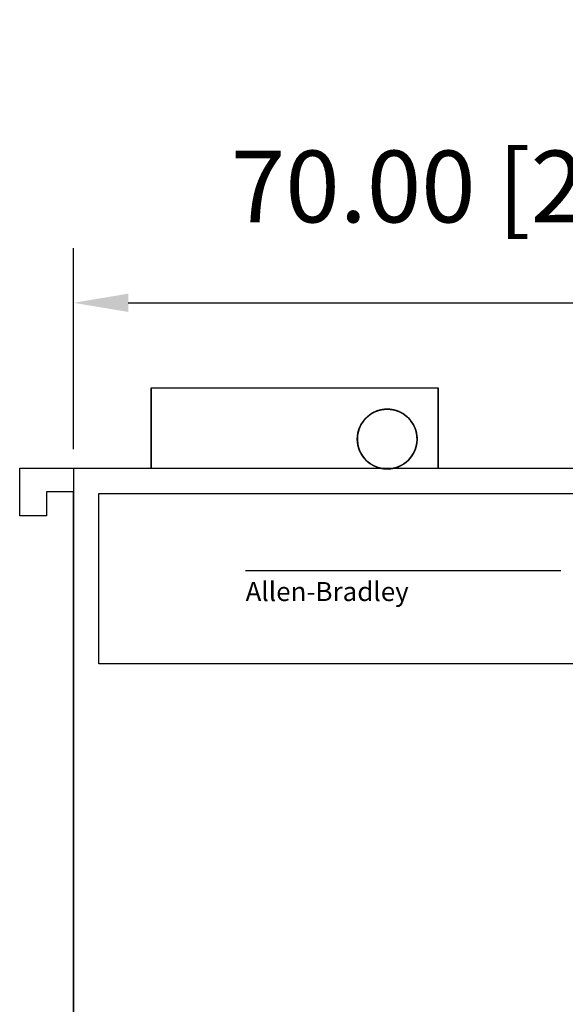
# Model space of a CAD drawing. Extents: x -71 to 66, y -127 to 35.
# Drawn here: x -31 to 15, y -47 to 35 of the extents above; entities that cross this region are included whole.
import ezdxf

# ---------------------------------------------------------------- set-up
doc = ezdxf.new("R2010")
doc.units = 0
doc.header["$MEASUREMENT"] = 0
doc.header["$PDMODE"] = 3
doc.header["$PDSIZE"] = 2.286
doc.layers.get('0').update_dxf_attribs({"linetype": 'CONTINUOUS'})
doc.layers.get('Defpoints').update_dxf_attribs({"linetype": 'CONTINUOUS'})
doc.dimstyles.new('ABECAD_3D', dxfattribs={"dimtxt": 2.86, "dimasz": 4.572, "dimexe": 4.572, "dimexo": 1.5875, "dimgap": 2.286, "dimtad": 0, "dimtoh": 1, "dimzin": 4, "dimdsep": 46, "dimtxsty": 'Standard', "dimcen": 2.286, "dimadec": 0, "dimazin": 0, "dimtfac": 1.5, "dimtofl": 0, "dimtmove": 2, "dimatfit": 2, "dimfxl": 0, "dimfrac": 2, "dimtolj": 1, "dimtzin": 4, "dimarcsym": 0})

# ---------------------------------------------------------------- blocks, each defined once
blk = doc.blocks.new('*D6')
at = {"color": 0, "lineweight": -2}
for p, q in [((-26.225, -0.837), (-26.225, 15.973)), ((43.775, 6.277), (43.775, 15.973)), ((-21.653, 11.401), (39.203, 11.401))]:
    blk.add_line(p, q, dxfattribs=at)
at = {"color": 0}
for points in [[(-21.653, 12.163), (-21.653, 10.639), (-26.225, 11.401)], [(39.203, 12.163), (39.203, 10.639), (43.775, 11.401)]]:
    blk.add_solid(points, dxfattribs=at)
at = {"layer": 'Defpoints', "color": 0}
for p in [(43.775, 11.401), (43.775, 4.69), (-26.225, -2.425, 60.5)]:
    blk.add_point(p, dxfattribs=at)
at = {"color": 0, "insert": (10.182, 21.135), "char_height": 6, "attachment_point": 5}
blk.add_mtext('\\A1;70.00 [2 3/4]', dxfattribs=at)

msp = doc.modelspace()

# ---------------------------------------------------------------- linework, layer by layer
for p, q in [((-19.725, 4.275), (4.275, 4.275)), ((-19.725, 4.275), (-19.725, -2.425)), ((-19.725, 4.275), (4.275, 4.275)), ((-19.725, 4.275), (4.275, 4.275)), ((-19.725, 4.275), (-19.725, 4.275)), ((-19.725, -2.425), (-19.725, 4.275)), ((-19.725, 4.275), (4.275, 4.275)), ((-19.725, -2.425), (-19.725, 4.275)), ((-19.725, 4.275), (-19.725, 4.275)), ((-19.725, 4.275), (-19.725, -2.425)), ((4.275, 4.275), (4.275, -2.425)), ((4.275, 4.275), (4.275, 4.275)), ((4.275, -2.425), (4.275, 4.275)), ((4.275, 4.275), (4.275, -2.425)), ((4.275, 4.275), (4.275, 4.275)), ((4.275, -2.425), (4.275, 4.275)), ((-30.725, -6.425), (-30.725, -2.425)), ((-30.725, -2.425), (-19.725, -2.425)), ((-30.725, -2.425), (-19.725, -2.425)), ((-30.725, -2.425), (-30.725, -2.425)), ((-30.725, -2.425), (-26.225, -2.425)), ((-30.725, -6.425), (-30.725, -2.425)), ((-30.725, -2.425), (-30.725, -2.425)), ((-30.725, -6.425), (-30.725, -2.425)), ((-30.725, -2.425), (-26.225, -2.425)), ((-30.725, -6.425), (-30.725, -2.425)), ((-26.225, -2.425), (39.275, -2.425)), ((-26.225, -2.425), (-26.225, -120.425)), ((-26.225, -2.425), (-26.225, -4.425)), ((-26.225, -2.425), (-26.225, -2.425)), ((-26.225, -2.425), (-26.225, -120.425)), ((-26.225, -2.425), (-26.225, -2.425)), ((-26.225, -2.425), (39.275, -2.425)), ((-26.225, -2.425), (-26.225, -4.425)), ((-19.725, -2.425), (-0.608, -2.425)), ((-19.725, -2.425), (-19.725, -2.425)), ((-19.725, -2.425), (-0.608, -2.425)), ((-19.725, -2.425), (-19.725, -2.425)), ((-0.608, -2.425), (0.608, -2.425)), ((-0.608, -2.425), (0.608, -2.425)), ((0.608, -2.425), (4.275, -2.425)), ((0.608, -2.425), (4.275, -2.425)), ((4.275, -2.425), (15.275, -2.425)), ((4.275, -2.425), (4.275, -2.425)), ((4.275, -2.425), (4.275, -2.425)), ((4.275, -2.425), (15.275, -2.425)), ((-26.225, -4.425), (-28.475, -4.425)), ((-28.475, -4.425), (-28.475, -6.425)), ((-28.475, -4.425), (-28.475, -6.425)), ((-28.475, -4.425), (-28.475, -4.425)), ((-28.475, -4.425), (-28.475, -6.425)), ((-26.225, -4.425), (-28.475, -4.425)), ((-28.475, -4.425), (-28.475, -4.425)), ((-26.225, -4.425), (-28.475, -4.425)), ((-26.225, -4.425), (-28.475, -4.425)), ((-28.475, -4.425), (-28.475, -6.425)), ((-26.225, -45.425), (-26.225, -4.425)), ((-26.225, -4.425), (-26.225, -4.425)), ((-26.225, -4.425), (-26.225, -4.425)), ((-26.225, -45.425), (-26.225, -4.425)), ((-28.475, -6.425), (-30.725, -6.425)), ((-30.725, -6.425), (-30.725, -6.425)), ((-28.475, -6.425), (-30.725, -6.425)), ((-30.725, -6.425), (-30.725, -6.425)), ((-28.475, -6.425), (-30.725, -6.425)), ((-28.475, -6.425), (-30.725, -6.425)), ((-28.475, -6.425), (-28.475, -6.425)), ((-28.475, -6.425), (-28.475, -6.425)), ((-26.225, -45.425), (-26.225, -45.425)), ((-26.225, -80.425), (-26.225, -45.425))]:
    msp.add_line(p, q)
at = {"flags": 128}
for points in [[(2.497, 0), (2.497, 0.028), (2.497, 0.057), (2.496, 0.085), (2.494, 0.113), (2.493, 0.141), (2.492, 0.169), (2.489, 0.198), (2.487, 0.226), (2.484, 0.254), (2.481, 0.282), (2.478, 0.31), (2.474, 0.338), (2.47, 0.366), (2.466, 0.394), (2.461, 0.422), (2.456, 0.45), (2.451, 0.478), (2.446, 0.505), (2.44, 0.533), (2.433, 0.56), (2.427, 0.588), (2.42, 0.615), (2.413, 0.643), (2.406, 0.67), (2.398, 0.697), (2.39, 0.724), (2.382, 0.751), (2.373, 0.778), (2.364, 0.805), (2.355, 0.832), (2.345, 0.858), (2.335, 0.885), (2.325, 0.911), (2.315, 0.937), (2.304, 0.963), (2.293, 0.989), (2.282, 1.015), (2.27, 1.041), (2.258, 1.067), (2.246, 1.092), (2.234, 1.118), (2.221, 1.143), (2.208, 1.168), (2.195, 1.193), (2.181, 1.217), (2.167, 1.242), (2.153, 1.266), (2.139, 1.291), (2.124, 1.315), (2.109, 1.339), (2.094, 1.363), (2.078, 1.386), (2.063, 1.409), (2.046, 1.433), (2.03, 1.456), (2.014, 1.479), (1.997, 1.501), (1.98, 1.524), (1.962, 1.546), (1.945, 1.568), (1.927, 1.59), (1.909, 1.612), (1.89, 1.633), (1.872, 1.655), (1.853, 1.676), (1.834, 1.696), (1.815, 1.717), (1.795, 1.738), (1.775, 1.758), (1.756, 1.778), (1.736, 1.798), (1.715, 1.817), (1.694, 1.837), (1.674, 1.855), (1.653, 1.874), (1.631, 1.893), (1.61, 1.911), (1.588, 1.929), (1.566, 1.947), (1.544, 1.965), (1.522, 1.982), (1.499, 1.999), (1.477, 2.016), (1.454, 2.033), (1.431, 2.049), (1.408, 2.065), (1.384, 2.081), (1.361, 2.096), (1.337, 2.112), (1.313, 2.126), (1.289, 2.141), (1.265, 2.156), (1.24, 2.17), (1.216, 2.184), (1.191, 2.197), (1.166, 2.211), (1.141, 2.224), (1.116, 2.237), (1.09, 2.249), (1.065, 2.261), (1.04, 2.273), (1.014, 2.285), (0.988, 2.296), (0.962, 2.307), (0.936, 2.318), (0.91, 2.328), (0.883, 2.338), (0.857, 2.348), (0.83, 2.358), (0.804, 2.367), (0.777, 2.376), (0.75, 2.385), (0.723, 2.393), (0.696, 2.401), (0.669, 2.409), (0.642, 2.416), (0.614, 2.423), (0.587, 2.43), (0.559, 2.436), (0.532, 2.443), (0.504, 2.449), (0.476, 2.454), (0.449, 2.459), (0.421, 2.464), (0.393, 2.469), (0.365, 2.473), (0.337, 2.477), (0.309, 2.481), (0.281, 2.484), (0.253, 2.487), (0.225, 2.49), (0.197, 2.492), (0.169, 2.495), (0.141, 2.496), (0.112, 2.498), (0.084, 2.499), (0.056, 2.5), (0.028, 2.5), (0, 2.5), (-0.029, 2.5), (-0.057, 2.5), (-0.085, 2.499), (-0.113, 2.498), (-0.141, 2.496), (-0.17, 2.495), (-0.198, 2.492), (-0.226, 2.49), (-0.254, 2.487), (-0.282, 2.484), (-0.31, 2.481), (-0.338, 2.477), (-0.366, 2.473), (-0.394, 2.469), (-0.421, 2.464), (-0.449, 2.459), (-0.477, 2.454), (-0.505, 2.449), (-0.532, 2.443), (-0.56, 2.436), (-0.587, 2.43), (-0.615, 2.423), (-0.642, 2.416), (-0.669, 2.409), (-0.696, 2.401), (-0.724, 2.393), (-0.75, 2.385), (-0.777, 2.376), (-0.804, 2.367), (-0.831, 2.358), (-0.857, 2.348), (-0.884, 2.338), (-0.91, 2.328), (-0.936, 2.318), (-0.962, 2.307), (-0.988, 2.296), (-1.014, 2.285), (-1.04, 2.273), (-1.066, 2.261), (-1.091, 2.249), (-1.117, 2.237), (-1.142, 2.224), (-1.166, 2.211), (-1.192, 2.197), (-1.216, 2.184), (-1.241, 2.17), (-1.265, 2.156), (-1.29, 2.141), (-1.313, 2.126), (-1.337, 2.112), (-1.361, 2.096), (-1.385, 2.081), (-1.408, 2.065), (-1.432, 2.049), (-1.454, 2.033), (-1.477, 2.016), (-1.5, 1.999), (-1.522, 1.982), (-1.545, 1.965), (-1.567, 1.947), (-1.589, 1.929), (-1.61, 1.911), (-1.632, 1.893), (-1.653, 1.874), (-1.674, 1.855), (-1.695, 1.837), (-1.715, 1.817), (-1.736, 1.798), (-1.756, 1.778), (-1.776, 1.758), (-1.796, 1.738), (-1.815, 1.717), (-1.834, 1.696), (-1.854, 1.676), (-1.872, 1.655), (-1.891, 1.633), (-1.909, 1.612), (-1.927, 1.59), (-1.945, 1.568), (-1.963, 1.546), (-1.98, 1.524), (-1.997, 1.501), (-2.014, 1.479), (-2.03, 1.456), (-2.047, 1.433), (-2.063, 1.409), (-2.079, 1.386), (-2.094, 1.363), (-2.109, 1.339), (-2.124, 1.315), (-2.139, 1.291), (-2.154, 1.266), (-2.168, 1.242), (-2.182, 1.217), (-2.195, 1.193), (-2.209, 1.168), (-2.221, 1.143), (-2.234, 1.118), (-2.247, 1.092), (-2.259, 1.067), (-2.271, 1.041), (-2.282, 1.015), (-2.294, 0.989), (-2.305, 0.963), (-2.315, 0.937), (-2.326, 0.911), (-2.336, 0.885), (-2.346, 0.858), (-2.356, 0.832), (-2.365, 0.805), (-2.373, 0.778), (-2.382, 0.751), (-2.39, 0.724), (-2.399, 0.697), (-2.406, 0.67), (-2.414, 0.643), (-2.421, 0.615), (-2.427, 0.588), (-2.434, 0.56), (-2.44, 0.533), (-2.446, 0.505), (-2.452, 0.478), (-2.457, 0.45), (-2.462, 0.422), (-2.466, 0.394), (-2.47, 0.366), (-2.475, 0.338), (-2.478, 0.31), (-2.481, 0.282), (-2.485, 0.254), (-2.487, 0.226), (-2.49, 0.198), (-2.492, 0.169), (-2.493, 0.141), (-2.495, 0.113), (-2.496, 0.085), (-2.497, 0.057), (-2.497, 0.028), (-2.497, 0), (-2.497, -0.028), (-2.497, -0.056), (-2.496, -0.085), (-2.495, -0.113), (-2.493, -0.141), (-2.492, -0.169), (-2.49, -0.197), (-2.487, -0.225), (-2.485, -0.254), (-2.481, -0.282), (-2.478, -0.31), (-2.475, -0.338), (-2.47, -0.366), (-2.466, -0.394), (-2.462, -0.422), (-2.457, -0.449), (-2.452, -0.477), (-2.446, -0.505), (-2.44, -0.533), (-2.434, -0.56), (-2.427, -0.587), (-2.421, -0.615), (-2.414, -0.642), (-2.406, -0.669), (-2.399, -0.697), (-2.39, -0.724), (-2.382, -0.751), (-2.373, -0.777), (-2.365, -0.804), (-2.356, -0.831), (-2.346, -0.858), (-2.336, -0.884), (-2.326, -0.911), (-2.315, -0.937), (-2.305, -0.963), (-2.294, -0.989), (-2.282, -1.015), (-2.271, -1.041), (-2.259, -1.066), (-2.247, -1.092), (-2.234, -1.117), (-2.221, -1.142), (-2.209, -1.167), (-2.195, -1.192), (-2.182, -1.217), (-2.168, -1.242), (-2.154, -1.266), (-2.139, -1.29), (-2.124, -1.315), (-2.109, -1.338), (-2.094, -1.362), (-2.079, -1.386), (-2.063, -1.409), (-2.047, -1.432), (-2.03, -1.456), (-2.014, -1.478), (-1.997, -1.501), (-1.98, -1.523), (-1.963, -1.546), (-1.945, -1.568), (-1.927, -1.59), (-1.909, -1.611), (-1.891, -1.633), (-1.872, -1.654), (-1.854, -1.675), (-1.834, -1.696), (-1.815, -1.717), (-1.796, -1.737), (-1.776, -1.757), (-1.756, -1.777), (-1.736, -1.797), (-1.715, -1.817), (-1.695, -1.836), (-1.674, -1.855), (-1.653, -1.874), (-1.632, -1.892), (-1.61, -1.911), (-1.589, -1.929), (-1.567, -1.947), (-1.545, -1.964), (-1.522, -1.982), (-1.5, -1.999), (-1.477, -2.016), (-1.454, -2.032), (-1.432, -2.049), (-1.408, -2.065), (-1.385, -2.08), (-1.361, -2.096), (-1.337, -2.111), (-1.313, -2.126), (-1.29, -2.141), (-1.265, -2.155), (-1.241, -2.169), (-1.216, -2.183), (-1.192, -2.197), (-1.166, -2.21), (-1.142, -2.223), (-1.117, -2.236), (-1.091, -2.249), (-1.066, -2.261), (-1.04, -2.272), (-1.014, -2.284), (-0.988, -2.296), (-0.962, -2.307), (-0.936, -2.317), (-0.91, -2.328), (-0.884, -2.338), (-0.857, -2.348), (-0.831, -2.357), (-0.804, -2.367), (-0.777, -2.375), (-0.75, -2.384), (-0.724, -2.392), (-0.696, -2.401), (-0.669, -2.408), (-0.642, -2.416), (-0.615, -2.423), (-0.587, -2.429), (-0.56, -2.436), (-0.532, -2.442), (-0.505, -2.448), (-0.477, -2.454), (-0.449, -2.459), (-0.421, -2.464), (-0.394, -2.468), (-0.366, -2.473), (-0.338, -2.477), (-0.31, -2.48), (-0.282, -2.484), (-0.254, -2.487), (-0.226, -2.489), (-0.198, -2.492), (-0.17, -2.494), (-0.141, -2.495), (-0.113, -2.497), (-0.085, -2.498), (-0.057, -2.499), (-0.029, -2.5), (0, -2.5), (0.028, -2.5), (0.056, -2.499), (0.084, -2.498), (0.112, -2.497), (0.141, -2.495), (0.169, -2.494), (0.197, -2.492), (0.225, -2.489), (0.253, -2.487), (0.281, -2.484), (0.309, -2.48), (0.337, -2.477), (0.365, -2.473), (0.393, -2.468), (0.421, -2.464), (0.449, -2.459), (0.476, -2.454), (0.504, -2.448), (0.532, -2.442), (0.559, -2.436), (0.587, -2.429), (0.614, -2.423), (0.642, -2.416), (0.669, -2.408), (0.696, -2.401), (0.723, -2.392), (0.75, -2.384), (0.777, -2.375), (0.804, -2.367), (0.83, -2.357), (0.857, -2.348), (0.883, -2.338), (0.91, -2.328), (0.936, -2.317), (0.962, -2.307), (0.988, -2.296), (1.014, -2.284), (1.04, -2.272), (1.065, -2.261), (1.09, -2.249), (1.116, -2.236), (1.141, -2.223), (1.166, -2.21), (1.191, -2.197), (1.216, -2.183), (1.24, -2.169), (1.265, -2.155), (1.289, -2.141), (1.313, -2.126), (1.337, -2.111), (1.361, -2.096), (1.384, -2.08), (1.408, -2.065), (1.431, -2.049), (1.454, -2.032), (1.477, -2.016), (1.499, -1.999), (1.522, -1.982), (1.544, -1.964), (1.566, -1.947), (1.588, -1.929), (1.61, -1.911), (1.631, -1.892), (1.653, -1.874), (1.674, -1.855), (1.694, -1.836), (1.715, -1.817), (1.736, -1.797), (1.756, -1.777), (1.775, -1.757), (1.795, -1.737), (1.815, -1.717), (1.834, -1.696), (1.853, -1.675), (1.872, -1.654), (1.89, -1.633), (1.909, -1.611), (1.927, -1.59), (1.945, -1.568), (1.962, -1.546), (1.98, -1.523), (1.997, -1.501), (2.014, -1.478), (2.03, -1.456), (2.046, -1.432), (2.063, -1.409), (2.078, -1.386), (2.094, -1.362), (2.109, -1.338), (2.124, -1.315), (2.139, -1.29), (2.153, -1.266), (2.167, -1.242), (2.181, -1.217), (2.195, -1.192), (2.208, -1.167), (2.221, -1.142), (2.234, -1.117), (2.246, -1.092), (2.258, -1.066), (2.27, -1.041), (2.282, -1.015), (2.293, -0.989), (2.304, -0.963), (2.315, -0.937), (2.325, -0.911), (2.335, -0.884), (2.345, -0.858), (2.355, -0.831), (2.364, -0.804), (2.373, -0.777), (2.382, -0.751), (2.39, -0.724), (2.398, -0.697), (2.406, -0.669), (2.413, -0.642), (2.42, -0.615), (2.427, -0.587), (2.433, -0.56), (2.44, -0.533), (2.446, -0.505), (2.451, -0.477), (2.456, -0.449), (2.461, -0.422), (2.466, -0.394), (2.47, -0.366), (2.474, -0.338), (2.478, -0.31), (2.481, -0.282), (2.484, -0.254), (2.487, -0.225), (2.489, -0.197), (2.492, -0.169), (2.493, -0.141), (2.494, -0.113), (2.496, -0.085), (2.497, -0.056), (2.497, -0.028), (2.497, 0)], [(-0.607, -2.424), (-0.635, -2.418), (-0.662, -2.41), (-0.689, -2.402), (-0.716, -2.395), (-0.743, -2.386), (-0.77, -2.378), (-0.796, -2.369), (-0.823, -2.36), (-0.85, -2.35), (-0.877, -2.341), (-0.903, -2.331), (-0.929, -2.321), (-0.955, -2.31), (-0.981, -2.299), (-1.007, -2.288), (-1.033, -2.276), (-1.058, -2.264), (-1.084, -2.252), (-1.109, -2.239), (-1.134, -2.227), (-1.159, -2.214), (-1.184, -2.201), (-1.209, -2.187), (-1.234, -2.174), (-1.258, -2.159), (-1.282, -2.145), (-1.307, -2.13), (-1.33, -2.115), (-1.354, -2.1), (-1.378, -2.085), (-1.401, -2.069), (-1.424, -2.053), (-1.448, -2.037), (-1.47, -2.021), (-1.493, -2.004), (-1.516, -1.987), (-1.538, -1.969), (-1.56, -1.952), (-1.582, -1.934), (-1.604, -1.916), (-1.625, -1.898), (-1.646, -1.88), (-1.667, -1.861), (-1.688, -1.842), (-1.709, -1.823), (-1.73, -1.803), (-1.75, -1.783), (-1.77, -1.764), (-1.79, -1.744), (-1.809, -1.723), (-1.829, -1.703), (-1.848, -1.682), (-1.867, -1.661), (-1.885, -1.64), (-1.904, -1.618), (-1.921, -1.597), (-1.939, -1.575), (-1.957, -1.553), (-1.975, -1.531), (-1.992, -1.508), (-2.008, -1.486), (-2.025, -1.463), (-2.041, -1.44), (-2.057, -1.417), (-2.073, -1.393), (-2.089, -1.37), (-2.104, -1.346), (-2.119, -1.322), (-2.134, -1.298), (-2.149, -1.274), (-2.163, -1.25), (-2.177, -1.225), (-2.191, -1.201), (-2.204, -1.176), (-2.217, -1.151), (-2.23, -1.125), (-2.242, -1.1), (-2.255, -1.075), (-2.267, -1.049), (-2.279, -1.024), (-2.29, -0.998), (-2.301, -0.972), (-2.312, -0.946), (-2.322, -0.919), (-2.333, -0.893), (-2.342, -0.867), (-2.352, -0.84), (-2.361, -0.814), (-2.371, -0.787), (-2.379, -0.76), (-2.388, -0.733), (-2.396, -0.706), (-2.404, -0.679), (-2.411, -0.652), (-2.418, -0.625), (-2.425, -0.597), (-2.432, -0.57), (-2.438, -0.542), (-2.444, -0.515), (-2.449, -0.487), (-2.455, -0.459), (-2.46, -0.432), (-2.465, -0.404), (-2.469, -0.376), (-2.473, -0.348), (-2.477, -0.32), (-2.481, -0.292), (-2.484, -0.264), (-2.486, -0.236), (-2.489, -0.208), (-2.491, -0.179), (-2.493, -0.152), (-2.494, -0.123), (-2.496, -0.095), (-2.497, -0.067), (-2.497, -0.038), (-2.497, -0.011), (-2.497, 0.018), (-2.497, 0.046), (-2.497, 0.074), (-2.495, 0.103), (-2.494, 0.13), (-2.492, 0.159), (-2.491, 0.187), (-2.488, 0.215), (-2.486, 0.243), (-2.483, 0.272), (-2.48, 0.299), (-2.476, 0.327), (-2.472, 0.355), (-2.468, 0.383), (-2.464, 0.411), (-2.459, 0.439), (-2.454, 0.467), (-2.448, 0.495), (-2.443, 0.522), (-2.437, 0.549), (-2.43, 0.577), (-2.423, 0.604), (-2.416, 0.632), (-2.409, 0.659), (-2.402, 0.686), (-2.394, 0.713), (-2.385, 0.74), (-2.377, 0.767), (-2.368, 0.794), (-2.359, 0.821), (-2.35, 0.848), (-2.34, 0.874), (-2.33, 0.9), (-2.32, 0.927), (-2.309, 0.953), (-2.298, 0.979), (-2.287, 1.005), (-2.275, 1.031), (-2.264, 1.056), (-2.252, 1.082), (-2.239, 1.107), (-2.227, 1.132), (-2.214, 1.158), (-2.201, 1.182), (-2.187, 1.207), (-2.173, 1.232), (-2.16, 1.256), (-2.145, 1.281), (-2.131, 1.305), (-2.116, 1.329), (-2.101, 1.353), (-2.085, 1.376), (-2.069, 1.4), (-2.054, 1.423), (-2.037, 1.446), (-2.021, 1.469), (-2.004, 1.492), (-1.987, 1.514), (-1.97, 1.537), (-1.953, 1.559), (-1.935, 1.581), (-1.917, 1.603), (-1.899, 1.624), (-1.88, 1.646), (-1.861, 1.667), (-1.843, 1.688), (-1.823, 1.708), (-1.804, 1.729), (-1.785, 1.749), (-1.765, 1.769), (-1.745, 1.789), (-1.725, 1.809), (-1.704, 1.828), (-1.683, 1.847), (-1.662, 1.866), (-1.641, 1.885), (-1.62, 1.903), (-1.598, 1.921), (-1.577, 1.939), (-1.555, 1.957), (-1.532, 1.974), (-1.51, 1.991), (-1.487, 2.008), (-1.465, 2.025), (-1.442, 2.042), (-1.419, 2.058), (-1.395, 2.074), (-1.372, 2.089), (-1.348, 2.104), (-1.324, 2.12), (-1.301, 2.135), (-1.276, 2.149), (-1.252, 2.163), (-1.227, 2.177), (-1.203, 2.191), (-1.178, 2.205), (-1.153, 2.218), (-1.128, 2.231), (-1.103, 2.243), (-1.078, 2.255), (-1.052, 2.267), (-1.026, 2.279), (-1.001, 2.291), (-0.975, 2.302), (-0.948, 2.313), (-0.922, 2.323), (-0.896, 2.334), (-0.87, 2.343), (-0.843, 2.353), (-0.817, 2.363), (-0.79, 2.372), (-0.763, 2.38), (-0.736, 2.389), (-0.709, 2.397), (-0.682, 2.405), (-0.655, 2.413), (-0.628, 2.42), (-0.601, 2.427), (-0.573, 2.434), (-0.546, 2.44), (-0.518, 2.446), (-0.491, 2.451), (-0.463, 2.457), (-0.435, 2.462), (-0.407, 2.467), (-0.379, 2.471), (-0.351, 2.475), (-0.323, 2.479), (-0.296, 2.483), (-0.268, 2.486), (-0.24, 2.489), (-0.211, 2.491), (-0.183, 2.493), (-0.155, 2.495), (-0.127, 2.497), (-0.099, 2.498), (-0.071, 2.499), (-0.042, 2.5), (-0.014, 2.5), (0.014, 2.5), (0.042, 2.5), (0.07, 2.499), (0.098, 2.498), (0.127, 2.497), (0.155, 2.495), (0.183, 2.493), (0.211, 2.491), (0.239, 2.489), (0.267, 2.486), (0.295, 2.483), (0.323, 2.479), (0.351, 2.475), (0.379, 2.471), (0.407, 2.467), (0.435, 2.462), (0.462, 2.457), (0.49, 2.451), (0.518, 2.446), (0.545, 2.44), (0.573, 2.434), (0.6, 2.427), (0.628, 2.42), (0.655, 2.413), (0.682, 2.405), (0.709, 2.397), (0.736, 2.389), (0.763, 2.38), (0.79, 2.372), (0.816, 2.363), (0.843, 2.353), (0.869, 2.343), (0.896, 2.334), (0.922, 2.323), (0.948, 2.313), (0.974, 2.302), (1, 2.291), (1.026, 2.279), (1.052, 2.267), (1.077, 2.255), (1.102, 2.243), (1.128, 2.231), (1.153, 2.218), (1.177, 2.205), (1.202, 2.191), (1.227, 2.177), (1.252, 2.163), (1.276, 2.149), (1.3, 2.135), (1.324, 2.12), (1.348, 2.104), (1.372, 2.089), (1.395, 2.074), (1.418, 2.058), (1.441, 2.042), (1.464, 2.025), (1.487, 2.008), (1.509, 1.991), (1.532, 1.974), (1.554, 1.957), (1.576, 1.939), (1.598, 1.921), (1.619, 1.903), (1.641, 1.885), (1.662, 1.866), (1.683, 1.847), (1.704, 1.828), (1.724, 1.809), (1.744, 1.789), (1.764, 1.769), (1.784, 1.749), (1.804, 1.729), (1.823, 1.708), (1.842, 1.688), (1.861, 1.667), (1.88, 1.646), (1.899, 1.624), (1.916, 1.603), (1.934, 1.581), (1.952, 1.559), (1.97, 1.537), (1.987, 1.514), (2.004, 1.492), (2.02, 1.469), (2.037, 1.446), (2.053, 1.423), (2.069, 1.4), (2.085, 1.376), (2.1, 1.353), (2.115, 1.329), (2.13, 1.305), (2.144, 1.281), (2.159, 1.256), (2.173, 1.232), (2.187, 1.207), (2.2, 1.182), (2.214, 1.158), (2.226, 1.132), (2.239, 1.107), (2.251, 1.082), (2.264, 1.056), (2.275, 1.031), (2.286, 1.005), (2.298, 0.979), (2.309, 0.953), (2.319, 0.927), (2.329, 0.9), (2.34, 0.874), (2.349, 0.848), (2.359, 0.821), (2.368, 0.794), (2.377, 0.767), (2.385, 0.74), (2.393, 0.713), (2.401, 0.686), (2.409, 0.659), (2.416, 0.632), (2.423, 0.604), (2.43, 0.577), (2.436, 0.549), (2.442, 0.522), (2.448, 0.495), (2.453, 0.467), (2.458, 0.439), (2.463, 0.411), (2.468, 0.383), (2.472, 0.355), (2.476, 0.327), (2.479, 0.299), (2.482, 0.272), (2.485, 0.243), (2.488, 0.215), (2.49, 0.187), (2.492, 0.159), (2.494, 0.13), (2.495, 0.103), (2.496, 0.074), (2.497, 0.046), (2.497, 0.018), (2.497, -0.011), (2.497, -0.038), (2.496, -0.067), (2.495, -0.095), (2.494, -0.123), (2.492, -0.152), (2.491, -0.179), (2.488, -0.208), (2.486, -0.236), (2.483, -0.264), (2.48, -0.292), (2.476, -0.32), (2.473, -0.348), (2.469, -0.376), (2.464, -0.404), (2.459, -0.432), (2.454, -0.459), (2.449, -0.487), (2.443, -0.515), (2.438, -0.542), (2.431, -0.57), (2.425, -0.597), (2.418, -0.625), (2.41, -0.652), (2.403, -0.679), (2.395, -0.706), (2.387, -0.733), (2.379, -0.76), (2.37, -0.787), (2.361, -0.814), (2.351, -0.84), (2.342, -0.867), (2.332, -0.893), (2.322, -0.919), (2.311, -0.946), (2.301, -0.972), (2.29, -0.998), (2.278, -1.024), (2.266, -1.049), (2.254, -1.075), (2.242, -1.1), (2.23, -1.125), (2.217, -1.151), (2.204, -1.176), (2.19, -1.201), (2.177, -1.225), (2.162, -1.25), (2.148, -1.274), (2.134, -1.298), (2.119, -1.322), (2.104, -1.346), (2.089, -1.37), (2.073, -1.393), (2.057, -1.417), (2.041, -1.44), (2.024, -1.463), (2.008, -1.486), (1.991, -1.508), (1.974, -1.531), (1.957, -1.553), (1.939, -1.575), (1.921, -1.597), (1.903, -1.618), (1.884, -1.64), (1.866, -1.661), (1.847, -1.682), (1.828, -1.703), (1.809, -1.723), (1.789, -1.744), (1.769, -1.764), (1.749, -1.783), (1.729, -1.803), (1.709, -1.823), (1.688, -1.842), (1.667, -1.861), (1.646, -1.88), (1.625, -1.898), (1.603, -1.916), (1.581, -1.934), (1.56, -1.952), (1.537, -1.969), (1.515, -1.987), (1.492, -2.004), (1.47, -2.021), (1.447, -2.037), (1.424, -2.053), (1.401, -2.069), (1.377, -2.085), (1.354, -2.1), (1.33, -2.115), (1.306, -2.13), (1.282, -2.145), (1.258, -2.159), (1.233, -2.174), (1.209, -2.187), (1.184, -2.201), (1.159, -2.214), (1.134, -2.227), (1.109, -2.239), (1.083, -2.252), (1.058, -2.264), (1.032, -2.276), (1.007, -2.288), (0.981, -2.299), (0.954, -2.31), (0.928, -2.321), (0.902, -2.331), (0.876, -2.341), (0.85, -2.35), (0.823, -2.36), (0.796, -2.369), (0.769, -2.378), (0.742, -2.386), (0.715, -2.395), (0.688, -2.402), (0.661, -2.41), (0.634, -2.418), (0.607, -2.424), (0.579, -2.431), (0.552, -2.438), (0.524, -2.444), (0.496, -2.45), (0.468, -2.456), (0.44, -2.461), (0.411, -2.465), (0.383, -2.47), (0.355, -2.474), (0.327, -2.478), (0.299, -2.482), (0.27, -2.485), (0.242, -2.488), (0.214, -2.49), (0.185, -2.493), (0.156, -2.495), (0.128, -2.496), (0.1, -2.498), (0.071, -2.499), (0.042, -2.499), (0.014, -2.5), (-0.014, -2.5), (-0.043, -2.499), (-0.072, -2.499), (-0.1, -2.498), (-0.128, -2.496), (-0.157, -2.495), (-0.186, -2.493), (-0.214, -2.49), (-0.242, -2.488), (-0.271, -2.485), (-0.299, -2.482), (-0.327, -2.478), (-0.356, -2.474), (-0.384, -2.47), (-0.412, -2.465), (-0.44, -2.461), (-0.468, -2.456), (-0.496, -2.45), (-0.524, -2.444), (-0.552, -2.438), (-0.579, -2.431)]]:
    msp.add_lwpolyline(points, close=True, dxfattribs=at)
msp.add_lwpolyline([(-24.1, -4.55), (37.15, -4.55), (37.15, -18.8), (-24.1, -18.8)], close=True)
msp.add_lwpolyline([(-11.843, -10.999), (14.504, -10.999)])
msp.add_circle((0, 0), 2.5)
for start, end in [(284.06987, 255.93013), (255.93013, 284.06987)]:
    msp.add_arc((0, 0), 2.5, start, end)

# ---------------------------------------------------------------- texts
msp.add_text('Allen-Bradley', height=1.59375).set_placement((-11.843, -13.555))

# ---------------------------------------------------------------- dimensions: what is measured, and where the dimension line sits
dim = msp.add_linear_dim(base=(43.775, 11.401), p1=(-26.225, -2.425, 60.5), p2=(43.775, 4.69), dimstyle='ABECAD_3D', override={"dimtxt": 6})
dim.commit()
dim.dimension.update_dxf_attribs({"geometry": '*D6', "text_midpoint": (10.182, 21.135), "dimtype": 160})

doc.saveas('drawing.dxf')
